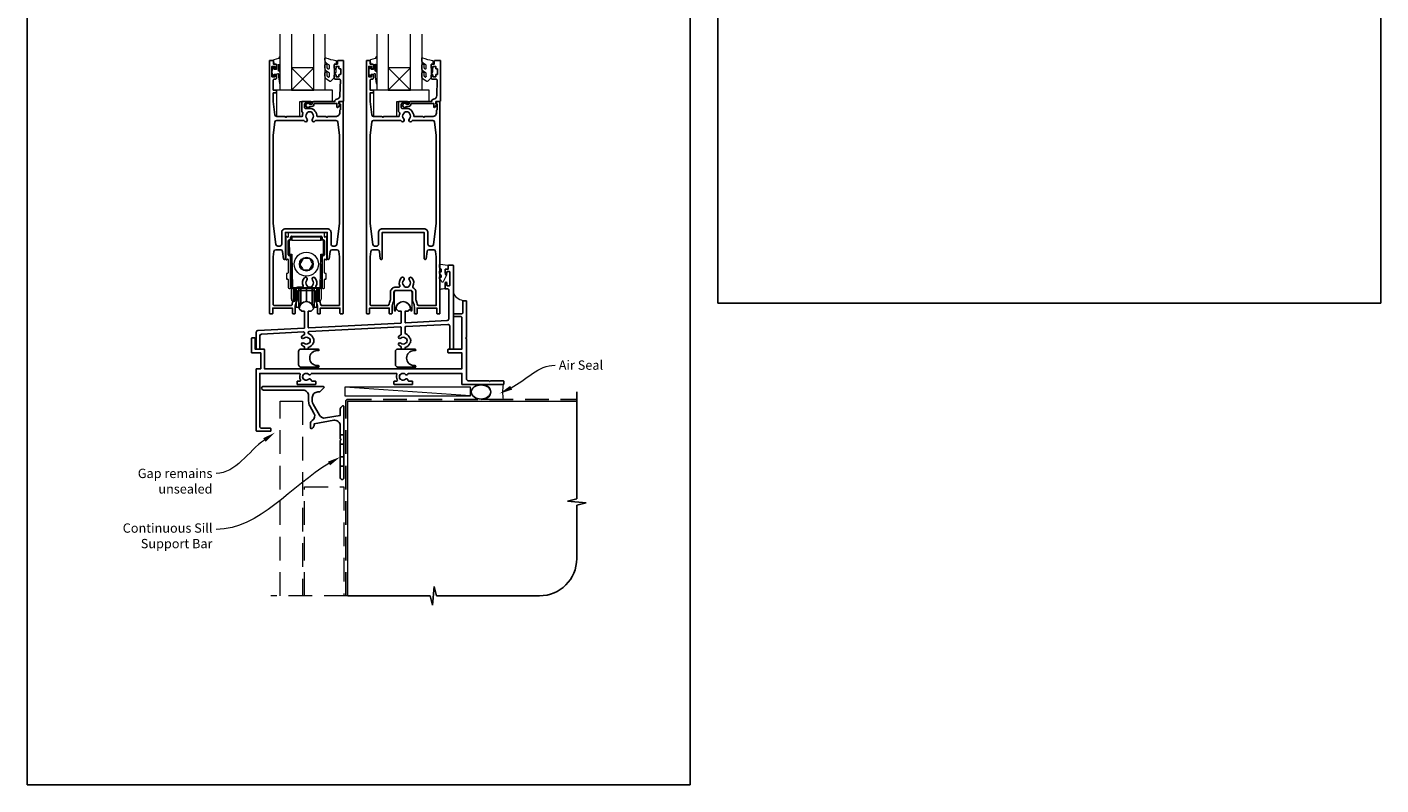
# Model space of a CAD drawing. Units: millimetres. Extents: x 23 to 1863, y -511 to 568.
# Drawn here: x 23 to 750, y -511 to -105 of the extents above; entities that cross this region are included whole.
import ezdxf

# ---------------------------------------------------------------- set-up
doc = ezdxf.new("R2010")
doc.units = ezdxf.units.MM
doc.header["$MEASUREMENT"] = 0
doc.linetypes.add('DASHED', pattern=[19.05, 12.7, -6.35])
doc.layers.get('Defpoints').update_dxf_attribs({"color": 1})
doc.layers.add('APL Joinery', color=2, linetype='Continuous')
doc.styles.add('General notes', font='arial.ttf', dxfattribs={"height": 3.5})

# ---------------------------------------------------------------- blocks, each defined once
blk = doc.blocks.new('*U40')
at = {"layer": 'APL Joinery', "color": 250, "lineweight": 5}
blk.add_line((66.96, 2), (-0.51, 6.6), dxfattribs=at)
at = {"layer": 'APL Joinery', "color": 2, "lineweight": 25, "flags": 128}
blk.add_lwpolyline([(-19.33, -3.47), (-17.1, -7.34, -0.400906), (-18.08, -11.37, 0.255755), (-19, -13.05), (-19, -15.2, 0.668179), (-18.15, -15.55), (-17.59, -14.99, 0.198912), (-17, -13.58), (-17, -13.05), (-6.52, -11.21, -0.466308), (-3, -14.16), (-3, -21.08, 0.198912), (-2.94, -21.22), (-2.6, -21.56), (-2.94, -21.9, 0.198912), (-3, -22.04), (-3, -42, 1), (-1, -42), (-1, -3.86, 0.668179), (-1.85, -3.5), (-2.41, -4.06, 0.198912), (-3, -5.48), (-3, -8.55), (-10.99, -9.96, -0.315299), (-14.11, -8.51), (-17.6, -2.47, -0.131652), (-18, -0.97), (-18, 1, -0.414214), (-15, 4), (-14.1, 4, 0.198912), (-13.93, 4.07), (-11.85, 6.15, 0.668179), (-12.21, 7), (-44.2, 7, 1), (-44.2, 5), (-23, 5, -0.414214), (-20, 2), (-20, -0.97, 0.131652)], format="xyb", close=True, dxfattribs=at)
at = {"layer": 'APL Joinery', "color": 7, "lineweight": 15}
blk.add_lwpolyline([(66.96, 6.6), (-0.51, 6.6), (-0.51, 2), (66.96, 2)], close=True, dxfattribs=at)
at = {"layer": 'APL Joinery', "color": 2, "lineweight": 25, "ltscale": 10}
for points in [[(-3, -19.06), (-1, -19.06)], [(-3, -24.06), (-1, -24.06)], [(-3, -30.86), (-1, -30.86)], [(-3, -35.86), (-1, -35.86)]]:
    blk.add_lwpolyline(points, dxfattribs=at)
blk = doc.blocks.new('sealant')
at = {"layer": 'APL Joinery', "color": 9, "lineweight": 20}
blk.add_lwpolyline([(-10.46, -7), (0, -7, -0.106806), (0, 0), (-10.46, 0)], format="xyb", dxfattribs=at)
at = {"layer": 'APL Joinery', "color": 9, "lineweight": 20, "extrusion": (0, 0, -1)}
blk.add_ellipse((-10.46, -3.5), major_axis=(4.77, 0), ratio=0.733157, start_param=-1.570796, end_param=1.570796, dxfattribs=at)
at = {"layer": 'APL Joinery', "color": 7, "lineweight": 25}
blk.add_ellipse((-10.46, -3.5), major_axis=(-4.56, 0), ratio=0.728665, dxfattribs=at)

msp = doc.modelspace()

# ---------------------------------------------------------------- linework, layer by layer
at = {"layer": 'APL Joinery', "color": 7, "lineweight": 20}
for p, q in [((159.16, -138.43), (159.16, -108.43)), ((165.16, -108.43), (165.16, -138.43)), ((177.16, -138.43), (177.16, -108.43)), ((183.16, -108.43), (183.16, -138.43)), ((211.16, -138.43), (211.16, -108.43)), ((217.16, -108.43), (217.16, -138.43)), ((229.16, -138.43), (229.16, -108.43)), ((235.16, -108.43), (235.16, -138.43)), ((165.16, -138.43), (159.16, -138.43)), ((183.16, -138.43), (177.16, -138.43)), ((217.16, -138.43), (211.16, -138.43)), ((235.16, -138.43), (229.16, -138.43))]:
    msp.add_line(p, q, dxfattribs=at)
at = {"layer": 'APL Joinery', "color": 8, "lineweight": 5}
for p, q in [((177.16, -126.43), (165.16, -138.43)), ((165.16, -126.43), (177.16, -138.43)), ((229.16, -126.43), (217.16, -138.43)), ((217.16, -126.43), (229.16, -138.43))]:
    msp.add_line(p, q, dxfattribs=at)
at = {"layer": 'APL Joinery', "color": 252, "lineweight": 15}
for p, q in [((162.16, -217.18), (162.16, -229.29)), ((163.06, -217.35), (162.46, -217.01)), ((163.36, -215.33), (163.36, -217.18)), ((182.46, -214.83), (163.86, -214.83)), ((164.66, -218.33), (164.66, -217.33)), ((164.91, -219.03), (164.94, -217.32)), ((164.91, -218.74), (164.91, -217.47)), ((164.94, -217.47), (164.91, -217.47)), ((165.16, -216.83), (181.16, -216.83)), ((165.44, -217.32), (165.41, -219.03)), ((165.44, -217.32), (165.44, -216.83)), ((180.88, -217.32), (165.44, -217.32)), ((180.88, -216.83), (180.88, -217.32)), ((180.91, -219.03), (180.88, -217.32)), ((181.38, -217.32), (181.41, -219.03)), ((181.41, -217.47), (181.38, -217.47)), ((181.41, -217.47), (181.41, -218.74)), ((181.66, -217.33), (181.66, -218.33)), ((182.96, -217.18), (182.96, -215.33)), ((183.86, -217.01), (183.26, -217.35)), ((184.16, -229.29), (184.16, -217.18)), ((163.46, -226.83), (163.46, -219.33)), ((163.85, -218.85), (163.66, -219.03)), ((163.66, -222.83), (163.66, -219.03)), ((163.73, -226.54), (163.66, -219.03)), ((163.66, -219.03), (163.96, -219.03)), ((163.66, -226.63), (163.66, -222.83)), ((163.71, -226.72), (163.71, -224.76)), ((163.86, -218.84), (163.86, -219.03)), ((163.96, -218.83), (164.16, -218.83)), ((163.96, -219.03), (164.03, -226.54)), ((165.41, -219.03), (163.96, -219.03)), ((164.89, -218.83), (164.16, -218.83)), ((164.92, -218.74), (164.91, -218.74)), ((165.41, -219.03), (180.91, -219.03)), ((182.36, -219.03), (180.91, -219.03)), ((181.41, -218.74), (181.4, -218.74)), ((182.16, -218.83), (181.43, -218.83)), ((182.16, -218.83), (182.36, -218.83)), ((182.29, -226.54), (182.36, -219.03)), ((182.36, -219.03), (182.66, -219.03)), ((182.46, -219.03), (182.46, -218.84)), ((182.66, -219.03), (182.47, -218.85)), ((182.66, -219.03), (182.59, -226.54)), ((182.61, -224.76), (182.61, -227.01)), ((182.66, -219.03), (182.66, -222.83)), ((182.66, -222.83), (182.66, -226.63)), ((182.86, -219.33), (182.86, -226.83)), ((162.46, -229.46), (163.06, -229.11)), ((163.36, -229.29), (163.36, -236.53)), ((163.66, -226.63), (163.71, -226.68)), ((164.16, -227.33), (163.96, -227.33)), ((164.03, -226.54), (165.4, -226.54)), ((164.62, -227.03), (164.03, -227.03)), ((164.66, -244.53), (164.66, -227.83)), ((164.76, -229.83), (164.76, -227.07)), ((164.76, -229.83), (164.76, -229.86)), ((164.76, -229.83), (164.96, -229.83)), ((164.76, -229.86), (164.76, -229.94)), ((164.76, -229.86), (164.91, -229.86)), ((164.76, -229.94), (164.91, -229.94)), ((164.76, -230.04), (164.76, -229.94)), ((164.76, -230.04), (164.76, -230.14)), ((164.76, -230.04), (164.91, -230.04)), ((164.76, -230.14), (164.91, -230.14)), ((164.91, -234.41), (164.91, -229.83)), ((165.21, -244.34), (164.92, -227.33)), ((165.4, -226.54), (165.71, -244.34)), ((171.43, -228.8), (169.67, -231.82)), ((174.92, -228.82), (171.43, -228.8)), ((174.89, -234.87), (176.65, -231.85)), ((180.61, -244.34), (180.92, -226.54)), ((180.92, -226.54), (182.29, -226.54)), ((181.4, -227.33), (181.11, -244.34)), ((181.56, -229.83), (181.36, -229.83)), ((181.41, -229.83), (181.41, -244.2)), ((181.56, -229.86), (181.41, -229.86)), ((181.56, -229.94), (181.41, -229.94)), ((181.56, -230.04), (181.41, -230.04)), ((181.56, -230.14), (181.41, -230.14)), ((181.56, -229.83), (181.56, -227.07)), ((181.56, -229.83), (181.56, -229.86)), ((181.56, -229.86), (181.56, -229.94)), ((181.56, -230.04), (181.56, -229.94)), ((181.56, -230.04), (181.56, -230.14)), ((181.66, -227.83), (181.66, -244.53)), ((182.29, -227.03), (181.7, -227.03)), ((182.36, -227.33), (182.16, -227.33)), ((182.61, -227.01), (182.39, -227.02)), ((182.61, -226.68), (182.66, -226.63)), ((182.61, -227.01), (182.61, -227.01)), ((182.96, -236.53), (182.96, -229.29)), ((183.26, -229.11), (183.86, -229.46)), ((162.46, -237.13), (162.46, -239.53)), ((163.06, -236.83), (162.76, -236.83)), ((162.76, -239.83), (163.06, -239.83)), ((165.04, -234.41), (164.76, -234.41)), ((164.76, -235.13), (164.76, -234.41)), ((164.76, -242.39), (164.76, -235.13)), ((171.4, -234.85), (174.89, -234.87)), ((181.56, -234.48), (181.41, -234.48)), ((181.56, -234.48), (181.56, -242.46)), ((183.56, -236.83), (183.26, -236.83)), ((183.26, -239.83), (183.56, -239.83)), ((183.86, -239.53), (183.86, -237.13)), ((163.36, -240.13), (163.36, -244.33)), ((163.86, -244.83), (164.36, -244.83)), ((164.76, -242.39), (165.16, -242.39)), ((164.76, -242.52), (164.76, -242.39)), ((164.76, -242.52), (164.91, -242.52)), ((164.76, -242.64), (164.76, -242.52)), ((164.76, -242.64), (164.91, -242.64)), ((164.91, -244.2), (164.91, -242.39)), ((165.16, -244.2), (164.91, -244.2)), ((165.16, -241.51), (165.16, -241.44)), ((165.16, -250.37), (165.16, -241.88)), ((165.71, -244.34), (180.61, -244.34)), ((165.71, -244.34), (165.71, -244.83)), ((180.61, -244.83), (165.71, -244.83)), ((166.14, -244.83), (166.14, -251.3)), ((167.16, -251.32), (167.16, -244.83)), ((167.66, -244.83), (167.66, -254.58)), ((168.95, -244.83), (168.95, -254.58)), ((169.87, -244.83), (169.87, -252.62)), ((170.19, -244.83), (170.19, -252.35)), ((173.03, -244.83), (173.03, -251.59)), ((173.29, -244.83), (173.29, -251.59)), ((176.13, -244.83), (176.13, -252.35)), ((176.45, -244.83), (176.45, -252.62)), ((177.36, -244.83), (177.36, -254.58)), ((178.66, -244.83), (178.66, -254.58)), ((179.16, -244.83), (179.16, -251.32)), ((180.18, -251.3), (180.18, -244.83)), ((180.61, -244.83), (180.61, -244.34)), ((181.16, -241.44), (181.16, -241.51)), ((181.16, -241.88), (181.16, -250.37)), ((181.41, -244.2), (181.16, -244.2)), ((181.41, -242.46), (181.56, -242.46)), ((181.41, -242.58), (181.56, -242.58)), ((181.56, -242.46), (181.56, -242.58)), ((181.96, -244.83), (182.46, -244.83)), ((182.96, -244.33), (182.96, -240.13)), ((165.16, -250.37), (165.16, -250.42)), ((165.16, -250.51), (165.16, -250.56)), ((165.18, -250.67), (165.16, -250.51)), ((166.14, -251.68), (167.16, -251.7)), ((167.16, -247.58), (167.66, -247.58)), ((167.16, -247.65), (167.66, -247.65)), ((167.16, -247.71), (167.66, -247.71)), ((167.16, -247.77), (167.66, -247.77)), ((167.16, -247.83), (167.66, -247.83)), ((167.16, -251.32), (167.16, -251.45)), ((167.16, -251.47), (167.16, -251.52)), ((167.16, -251.47), (167.16, -251.59)), ((167.16, -251.59), (167.16, -251.66)), ((167.16, -251.66), (167.16, -251.7)), ((168.95, -254.83), (169.87, -252.87)), ((169.87, -252.68), (169.87, -252.62)), ((169.87, -252.68), (169.87, -252.75)), ((169.87, -252.81), (169.87, -252.75)), ((169.87, -252.81), (169.87, -252.87)), ((170.19, -252.6), (173.03, -251.84)), ((170.19, -252.41), (170.19, -252.35)), ((170.19, -252.41), (170.19, -252.47)), ((170.19, -252.54), (170.19, -252.47)), ((170.19, -252.54), (170.19, -252.6)), ((173.03, -251.65), (173.03, -251.59)), ((173.03, -251.65), (173.03, -251.71)), ((173.03, -251.78), (173.03, -251.71)), ((173.03, -251.78), (173.03, -251.84)), ((173.29, -251.65), (173.29, -251.59)), ((173.29, -251.65), (173.29, -251.71)), ((173.29, -251.78), (173.29, -251.71)), ((173.29, -251.78), (173.29, -251.84)), ((173.29, -251.84), (176.13, -252.6)), ((176.13, -252.41), (176.13, -252.35)), ((176.13, -252.41), (176.13, -252.47)), ((176.13, -252.54), (176.13, -252.47)), ((176.13, -252.54), (176.13, -252.6)), ((176.45, -252.68), (176.45, -252.62)), ((176.45, -252.68), (176.45, -252.75)), ((176.45, -252.81), (176.45, -252.75)), ((176.45, -252.81), (176.45, -252.87)), ((176.45, -252.87), (177.36, -254.83)), ((178.66, -247.58), (179.16, -247.58)), ((178.66, -247.65), (179.16, -247.65)), ((178.66, -247.71), (179.16, -247.71)), ((178.66, -247.77), (179.16, -247.77)), ((178.66, -247.83), (179.16, -247.83)), ((179.16, -251.45), (179.16, -251.32)), ((179.16, -251.52), (179.16, -251.47)), ((179.16, -251.59), (179.16, -251.47)), ((179.16, -251.66), (179.16, -251.59)), ((179.16, -251.7), (179.16, -251.66)), ((179.16, -251.7), (180.18, -251.68)), ((181.16, -250.51), (181.14, -250.67)), ((181.16, -250.37), (181.16, -250.42)), ((167.66, -254.65), (167.66, -254.58)), ((167.66, -254.65), (167.66, -254.71)), ((167.66, -254.77), (167.66, -254.71)), ((167.66, -254.77), (167.66, -254.83)), ((167.66, -254.83), (168.95, -254.83)), ((168.95, -254.65), (168.95, -254.58)), ((168.95, -254.65), (168.95, -254.71)), ((168.95, -254.77), (168.95, -254.71)), ((168.95, -254.77), (168.95, -254.83)), ((177.36, -254.65), (177.36, -254.58)), ((177.36, -254.65), (177.36, -254.71)), ((177.36, -254.77), (177.36, -254.71)), ((177.36, -254.77), (177.36, -254.83)), ((177.36, -254.83), (178.66, -254.83)), ((178.66, -254.65), (178.66, -254.58)), ((178.66, -254.65), (178.66, -254.71)), ((178.66, -254.77), (178.66, -254.71)), ((178.66, -254.77), (178.66, -254.83))]:
    msp.add_line(p, q, dxfattribs=at)
at = {"layer": 'APL Joinery', "color": 9, "ltscale": 0.7}
for p, q in [((318.36, -357.72), (318.36, -300.43)), ((313.36, -358.97), (318.36, -357.72)), ((323.36, -359.97), (313.36, -358.97)), ((318.36, -361.22), (323.36, -359.97)), ((318.36, -389.86), (318.36, -361.22)), ((240.86, -414.86), (241.86, -404.86)), ((241.86, -404.86), (243.11, -409.86)), ((195.36, -409.86), (239.61, -409.86)), ((239.61, -409.86), (240.86, -414.86)), ((243.11, -409.86), (298.36, -409.86))]:
    msp.add_line(p, q, dxfattribs=at)
at = {"layer": 'APL Joinery', "color": 2, "lineweight": 25}
for points in [[(178.16, -251.06, 0.127017), (178.41, -252.03, -0.127017), (179.16, -254.93), (179.16, -258.18, 0.414214), (179.41, -258.43), (180.41, -258.43, 0.414214), (180.66, -258.18), (180.66, -255.43), (191.21, -255.43), (191.21, -258.18, 0.414214), (191.46, -258.43), (192.66, -258.43, 0.414214), (192.91, -258.18), (192.91, -144.68, 0.414214), (192.66, -144.43), (192.13, -144.43, 0.356394), (190.66, -145.63, 0.474498), (190.91, -145.93), (191.41, -145.93), (191.41, -148.93), (191.36, -148.93, 0.414214), (191.11, -149.18), (191.11, -150.38, -0.414214), (188.86, -152.63), (184.56, -152.63), (184.16, -153.03), (183.76, -152.63), (179.11, -152.63, -0.414214), (178.86, -152.38, 0.195377), (177.75, -149.66, -0.175915), (177.5, -149.1, 0.166366), (174.96, -148.23), (172.66, -148.23, -0.414214), (172.16, -147.73), (172.16, -145.93, -0.414214), (172.66, -145.43), (175.16, -145.43, 1), (175.16, -144.43), (171.16, -144.43, 0.414214), (170.66, -144.93), (170.66, -149.8, 0.330352), (171.01, -150.28, -0.438708), (171.33, -150.94, 0.080319), (171.07, -152.16, -0.397659), (170.57, -152.63), (162.56, -152.63), (162.16, -153.03), (161.76, -152.63), (157.3, -152.63, -0.379101), (156.3, -151.75), (155.41, -144.43), (155.41, -139.93), (156.91, -139.93, 0.414214), (157.16, -139.68), (157.16, -138.68, 0.414214), (156.91, -138.43), (155.41, -138.43), (155.41, -133.03, -0.414214), (155.91, -132.53), (156.66, -132.53, 0.414214), (157.16, -132.03), (157.16, -130.48, 1), (156.16, -130.48), (156.16, -131.23), (154.66, -131.23), (154.66, -125.73), (156.16, -125.73), (156.16, -126.48, 1), (157.16, -126.48), (157.16, -124.93, 0.414214), (156.66, -124.43), (155.46, -124.43), (155.46, -122.63, 0.414214), (155.26, -122.43), (153.66, -122.43, 0.414214), (153.41, -122.68), (153.41, -258.18, 0.414214), (153.66, -258.43), (154.86, -258.43, 0.414214), (155.11, -258.18), (155.11, -255.43), (165.66, -255.43), (165.66, -258.18, 0.414214), (165.91, -258.43), (166.91, -258.43, 0.414214), (167.16, -258.18), (167.16, -254.93, -0.127017), (167.91, -252.03, 0.127017), (168.16, -251.06), (168.16, -246.93, -0.414214), (169.16, -245.93), (177.16, -245.93, -0.414214), (178.16, -246.93), (178.16, -251.06)], [(230.16, -251.06, 0.127017), (230.41, -252.03, -0.127017), (231.16, -254.93), (231.16, -258.18, 0.414214), (231.41, -258.43), (232.41, -258.43, 0.414214), (232.66, -258.18), (232.66, -255.43), (243.21, -255.43), (243.21, -258.18, 0.414214), (243.46, -258.43), (244.66, -258.43, 0.414214), (244.91, -258.18), (244.91, -144.68, 0.414214), (244.66, -144.43), (244.13, -144.43, 0.356394), (242.66, -145.63, 0.474498), (242.91, -145.93), (243.41, -145.93), (243.41, -148.93), (243.36, -148.93, 0.414214), (243.11, -149.18), (243.11, -150.38, -0.414214), (240.86, -152.63), (236.56, -152.63), (236.16, -153.03), (235.76, -152.63), (231.11, -152.63, -0.414214), (230.86, -152.38, 0.195377), (229.75, -149.66, -0.175915), (229.5, -149.1, 0.166366), (226.96, -148.23), (224.66, -148.23, -0.414214), (224.16, -147.73), (224.16, -145.93, -0.414214), (224.66, -145.43), (227.16, -145.43, 1), (227.16, -144.43), (223.16, -144.43, 0.414214), (222.66, -144.93), (222.66, -149.8, 0.330352), (223.01, -150.28, -0.438708), (223.33, -150.94, 0.080319), (223.07, -152.16, -0.397659), (222.57, -152.63), (214.56, -152.63), (214.16, -153.03), (213.76, -152.63), (209.3, -152.63, -0.379101), (208.3, -151.75), (207.41, -144.43), (207.41, -139.93), (208.91, -139.93, 0.414214), (209.16, -139.68), (209.16, -138.68, 0.414214), (208.91, -138.43), (207.41, -138.43), (207.41, -133.03, -0.414214), (207.91, -132.53), (208.66, -132.53, 0.414214), (209.16, -132.03), (209.16, -130.48, 1), (208.16, -130.48), (208.16, -131.23), (206.66, -131.23), (206.66, -125.73), (208.16, -125.73), (208.16, -126.48, 1), (209.16, -126.48), (209.16, -124.93, 0.414214), (208.66, -124.43), (207.46, -124.43), (207.46, -122.63, 0.414214), (207.26, -122.43), (205.66, -122.43, 0.414214), (205.41, -122.68), (205.41, -258.18, 0.414214), (205.66, -258.43), (206.86, -258.43, 0.414214), (207.11, -258.18), (207.11, -255.43), (217.66, -255.43), (217.66, -258.18, 0.414214), (217.91, -258.43), (218.91, -258.43, 0.414214), (219.16, -258.18), (219.16, -254.93, -0.127017), (219.91, -252.03, 0.127017), (220.16, -251.06), (220.16, -246.93, -0.414214), (221.16, -245.93), (229.16, -245.93, -0.414214), (230.16, -246.93), (230.16, -251.06)], [(155.41, -209.96), (156.82, -221.25, 0.378242), (157.81, -222.13), (158.91, -222.13, 0.414214), (159.91, -221.13), (159.91, -214.83, -0.414214), (161.91, -212.83), (184.41, -212.83, -0.414214), (186.41, -214.83), (186.41, -221.13, 0.414214), (187.41, -222.13), (188.51, -222.13, 0.378242), (189.5, -221.25), (190.91, -209.96), (190.91, -162.83), (190.02, -155.51, 0.379101), (189.02, -154.63), (178.35, -154.63, 0.277217), (177.9, -154.9, -1.15237), (176.46, -153.85, 0.406262), (176.46, -150.92, -0.164836), (176.22, -150.4, 0.289735), (173.7, -150.4, -0.164836), (173.45, -150.92, 0.406262), (173.45, -153.85, -1.15237), (172.02, -154.9, 0.277217), (171.57, -154.63), (157.3, -154.63, 0.379101), (156.3, -155.51), (155.41, -162.83), (155.41, -209.96)], [(207.41, -209.96), (208.82, -221.25, 0.378242), (209.81, -222.13), (210.91, -222.13, 0.414214), (211.91, -221.13), (211.91, -214.83, -0.414214), (213.91, -212.83), (236.41, -212.83, -0.414214), (238.41, -214.83), (238.41, -221.13, 0.414214), (239.41, -222.13), (240.51, -222.13, 0.378242), (241.5, -221.25), (242.91, -209.96), (242.91, -162.83), (242.02, -155.51, 0.379101), (241.02, -154.63), (230.35, -154.63, 0.277217), (229.9, -154.9, -1.15237), (228.46, -153.85, 0.406262), (228.46, -150.92, -0.164836), (228.22, -150.4, 0.289735), (225.7, -150.4, -0.164836), (225.45, -150.92, 0.406262), (225.45, -153.85, -1.15237), (224.02, -154.9, 0.277217), (223.57, -154.63), (209.3, -154.63, 0.379101), (208.3, -155.51), (207.41, -162.83), (207.41, -209.96)], [(155.41, -227.96), (155.78, -225.01, -0.378242), (156.77, -224.13), (159.37, -224.13, -0.376401), (160.36, -225), (160.87, -228.88, 0.388879), (161.37, -229.33), (161.41, -229.33, 0.414214), (161.91, -228.83), (161.91, -214.83), (184.41, -214.83), (184.41, -228.83, 0.414214), (184.91, -229.33), (184.95, -229.33, 0.388879), (185.45, -228.88), (185.96, -225, -0.376401), (186.95, -224.13), (189.55, -224.13, -0.378242), (190.54, -225.01), (190.91, -227.96), (190.91, -253.93), (181.15, -253.93, -0.367751), (180.86, -253.68, 0.080214), (180.07, -251.32, -0.120926), (179.96, -250.86), (179.96, -246.93, 0.272444), (178.52, -244.48, -0.420279), (178.33, -243.8, 0.336751), (177.75, -239.11, 1), (176.46, -240.37, -0.406262), (176.46, -243.3, 0.164836), (176.22, -243.82, -0.289735), (173.7, -243.82, 0.164836), (173.45, -243.3, -0.406262), (173.45, -240.37, 1), (172.16, -239.11, 0.307486), (171.4, -243.43, -0.543791), (170.94, -244.13), (169.16, -244.13, 0.414214), (166.36, -246.93), (166.36, -250.86, -0.120926), (166.25, -251.32, 0.080214), (165.46, -253.68, -0.367751), (165.16, -253.93), (155.71, -253.93, -0.414214), (155.41, -253.63), (155.41, -227.96)], [(207.41, -227.96), (207.78, -225.01, -0.378242), (208.77, -224.13), (211.37, -224.13, -0.376401), (212.36, -225), (212.87, -228.88, 0.388879), (213.37, -229.33), (213.41, -229.33, 0.414214), (213.91, -228.83), (213.91, -214.83), (236.41, -214.83), (236.41, -228.83, 0.414214), (236.91, -229.33), (236.95, -229.33, 0.388879), (237.45, -228.88), (237.96, -225, -0.376401), (238.95, -224.13), (241.55, -224.13, -0.378242), (242.54, -225.01), (242.91, -227.96), (242.91, -253.93), (233.15, -253.93, -0.367751), (232.86, -253.68, 0.080214), (232.07, -251.32, -0.120926), (231.96, -250.86), (231.96, -246.93, 0.272444), (230.52, -244.48, -0.420279), (230.33, -243.8, 0.336751), (229.75, -239.11, 1), (228.46, -240.37, -0.406262), (228.46, -243.3, 0.164836), (228.22, -243.82, -0.289735), (225.7, -243.82, 0.164836), (225.45, -243.3, -0.406262), (225.45, -240.37, 1), (224.16, -239.11, 0.307486), (223.4, -243.43, -0.543791), (222.94, -244.13), (221.16, -244.13, 0.414214), (218.36, -246.93), (218.36, -250.86, -0.120926), (218.25, -251.32, 0.080214), (217.46, -253.68, -0.367751), (217.16, -253.93), (207.71, -253.93, -0.414214), (207.41, -253.63), (207.41, -227.96)]]:
    msp.add_lwpolyline(points, format="xyb", dxfattribs=at)
at = {"layer": 'APL Joinery', "color": 252, "lineweight": 15}
for points in [[(159.16, -127.54), (159.16, -120.68, 0.767327), (158.69, -120.56), (158.14, -121.52), (155.63, -122.19, 0.362696), (155.45, -122.45), (155.61, -124.43), (157.16, -124.43), (157.16, -127.33), (155.91, -127.33), (155.65, -126.51, 0.664018), (155.19, -126.46, 0.25), (155.19, -130.7, 0.664018), (155.65, -130.66), (155.91, -129.83), (157.46, -129.83), (157.73, -129.56, -0.668179), (158.16, -129.74), (158.16, -131.36), (158.66, -134.77, 0.929472), (159.16, -134.74), (159.16, -129.27, 0.356394), (158.36, -128.29, -0.356394), (158.16, -128.04), (158.16, -124.46, -1), (158.21, -124.46), (158.21, -127.54, 1), (159.16, -127.54)], [(185.53, -130.88, -0.493145), (184.91, -131.37, 0.493145), (185.53, -130.88), (185.53, -129.29), (184.46, -128.67, -0.267949), (183.16, -126.42), (183.16, -124.9, -1), (184.16, -124.9), (184.16, -126.1, 0.339454), (184.9, -127.06), (184.91, -127.06, 0.493145), (185.53, -126.58), (185.53, -124.99), (184.41, -124.34, -0.267949), (183.16, -122.18), (183.16, -121.23, -0.536175), (183.51, -121, 0.070331), (188.94, -122.43, -0.380342), (189.16, -122.68), (189.16, -123.93, -0.414214), (188.66, -124.43), (188.16, -124.43), (188.16, -127.23), (188.91, -127.23), (188.91, -128.73), (188.16, -130.03), (188.16, -131.89), (186.39, -133.66, -0.339454), (185.79, -133.74), (184.46, -132.97, -0.267949), (183.16, -130.72), (183.16, -129.2, -1), (184.16, -129.2), (184.16, -130.4, 0.339454), (184.9, -131.36), (184.91, -131.37)], [(211.16, -127.54), (211.16, -120.68, 0.767327), (210.69, -120.56), (210.14, -121.52), (207.63, -122.19, 0.362696), (207.45, -122.45), (207.61, -124.43), (209.16, -124.43), (209.16, -127.33), (207.91, -127.33), (207.65, -126.51, 0.664018), (207.19, -126.46, 0.25), (207.19, -130.7, 0.664018), (207.65, -130.66), (207.91, -129.83), (209.46, -129.83), (209.73, -129.56, -0.668179), (210.16, -129.74), (210.16, -131.36), (210.66, -134.77, 0.929472), (211.16, -134.74), (211.16, -129.27, 0.356394), (210.36, -128.29, -0.356394), (210.16, -128.04), (210.16, -124.46, -1), (210.21, -124.46), (210.21, -127.54, 1), (211.16, -127.54)], [(237.53, -130.88, -0.493145), (236.91, -131.37, 0.493145), (237.53, -130.88), (237.53, -129.29), (236.46, -128.67, -0.267949), (235.16, -126.42), (235.16, -124.9, -1), (236.16, -124.9), (236.16, -126.1, 0.339454), (236.9, -127.06), (236.91, -127.06, 0.493145), (237.53, -126.58), (237.53, -124.99), (236.41, -124.34, -0.267949), (235.16, -122.18), (235.16, -121.23, -0.536175), (235.51, -121, 0.070331), (240.94, -122.43, -0.380342), (241.16, -122.68), (241.16, -123.93, -0.414214), (240.66, -124.43), (240.16, -124.43), (240.16, -127.23), (240.91, -127.23), (240.91, -128.73), (240.16, -130.03), (240.16, -131.89), (238.39, -133.66, -0.339454), (237.79, -133.74), (236.46, -132.97, -0.267949), (235.16, -130.72), (235.16, -129.2, -1), (236.16, -129.2), (236.16, -130.4, 0.339454), (236.9, -131.36), (236.91, -131.37)], [(245.66, -234.7, 0.209102), (245.58, -234.52), (244.82, -233.82, -0.209102), (244.66, -233.45), (244.66, -232.03, -0.460762), (244.95, -231.78), (249.15, -232.44, -0.394143), (249.36, -232.7), (249.21, -234.43), (247.66, -234.43), (247.66, -237.33), (248.16, -237.33, -0.548683), (248.39, -237.69), (246.69, -241.32, -0.620757), (245.9, -241.34), (245.52, -240.62, -0.076756), (244.71, -239.47, -0.115673), (244.66, -239.25), (244.66, -238.69, -0.700996), (245.01, -238.56, 0.090479), (245.36, -238.85, 0.574104), (245.66, -238.68), (245.66, -238.08, 0.197721), (245.52, -237.73, -0.081084), (244.71, -236.6, -0.114797), (244.66, -236.38), (244.66, -235.76, -0.723229), (245.02, -235.64, 0.088694), (245.35, -235.96, 0.596286), (245.66, -235.79), (245.66, -234.7)]]:
    msp.add_lwpolyline(points, format="xyb", dxfattribs=at)
at = {"layer": 'APL Joinery', "color": 2, "lineweight": 25}
for points in [[(176.16, -147.13, 0.414214), (177.26, -146.03, -0.414214), (177.76, -145.53), (189.56, -145.53), (189.56, -147.49, 0.668179), (189.99, -147.67), (191.09, -146.57, 0.414214), (191.09, -146.21), (190.66, -145.79), (190.66, -144.68, -0.414214), (190.91, -144.43), (192.87, -144.43, 0.414214), (193.16, -144.14), (193.16, -122.68, 0.414214), (192.91, -122.43), (190.36, -122.43, 0.414214), (189.86, -122.93), (189.86, -124.43), (188.66, -124.43, 0.414214), (188.16, -124.93), (188.16, -126.48, 1), (189.16, -126.48), (189.16, -125.73), (190.66, -125.73), (190.66, -126.73, 0.414214), (190.91, -126.98), (191.41, -126.98, -0.414214), (191.66, -127.23), (191.66, -129.73, -0.414214), (191.41, -129.98), (190.91, -129.98, 0.414214), (190.66, -130.23), (190.66, -131.23), (189.16, -131.23), (189.16, -130.48, 1), (188.16, -130.48), (188.16, -132.03, 0.414214), (188.66, -132.53), (190.92, -132.53, -0.421628), (191.42, -133.04), (191.21, -141.38, -0.374224), (189.44, -143.32, 0.381437), (188.46, -144.41), (188.46, -144.43), (177.76, -144.43, 0.414214), (176.16, -146.03), (175.02, -146.03, 3.927183), (175.02, -147.13)], [(228.16, -147.13, 0.414214), (229.26, -146.03, -0.414214), (229.76, -145.53), (241.56, -145.53), (241.56, -147.49, 0.668179), (241.99, -147.67), (243.09, -146.57, 0.414214), (243.09, -146.21), (242.66, -145.79), (242.66, -144.68, -0.414214), (242.91, -144.43), (244.87, -144.43, 0.414214), (245.16, -144.14), (245.16, -122.68, 0.414214), (244.91, -122.43), (242.36, -122.43, 0.414214), (241.86, -122.93), (241.86, -124.43), (240.66, -124.43, 0.414214), (240.16, -124.93), (240.16, -126.48, 1), (241.16, -126.48), (241.16, -125.73), (242.66, -125.73), (242.66, -126.73, 0.414214), (242.91, -126.98), (243.41, -126.98, -0.414214), (243.66, -127.23), (243.66, -129.73, -0.414214), (243.41, -129.98), (242.91, -129.98, 0.414214), (242.66, -130.23), (242.66, -131.23), (241.16, -131.23), (241.16, -130.48, 1), (240.16, -130.48), (240.16, -132.03, 0.414214), (240.66, -132.53), (242.92, -132.53, -0.421628), (243.42, -133.04), (243.21, -141.38, -0.374224), (241.44, -143.32, 0.381437), (240.46, -144.41), (240.46, -144.43), (229.76, -144.43, 0.414214), (228.16, -146.03), (227.02, -146.03, 3.927183), (227.02, -147.13)], [(223.86, -274.2, 1), (222.81, -275.27, 0.09501), (223.86, -275.97, -0.301298), (224.16, -276.43), (224.16, -277.18, 0.414214), (224.41, -277.43), (225.91, -277.43, 0.414214), (226.16, -277.18), (226.16, -276.6, 0.246954), (228.79, -274.17, -0.317902), (229.03, -274), (229.05, -274, 0.140466), (229.05, -271.77), (229.03, -271.77, -0.317902), (228.79, -271.6, 0.223393), (226.49, -269.27, -0.314477), (226.16, -268.8), (226.16, -265.8, -0.39896), (226.63, -265.31), (249.11, -264.13, -0.429634), (250.16, -265.13), (250.16, -277.18, 0.414214), (250.41, -277.43), (251.91, -277.43, 0.414214), (252.16, -277.18), (252.16, -232.68, 0.414214), (251.91, -232.43), (249.61, -232.43, 0.414214), (249.36, -232.68), (249.36, -234.43), (247.91, -234.43, 0.414214), (247.66, -234.68), (247.66, -236.48, 1), (248.66, -236.48), (248.66, -235.98, -0.414214), (248.91, -235.73), (249.91, -235.73, -0.414214), (250.16, -235.98), (250.16, -243.18, -0.414214), (249.91, -243.43), (248.91, -243.43, -0.414214), (248.66, -243.18), (248.66, -241.98, 1), (247.66, -241.98), (247.66, -244.88, 0.414214), (247.91, -245.13), (249.16, -245.13, -0.414214), (249.66, -245.63), (249.66, -261.15, -0.39896), (248.71, -262.15), (226.42, -263.31, -0.429634), (226.16, -263.06), (226.16, -257.13), (227.66, -257.13), (229.01, -255.78, 1), (221.31, -255.78), (222.66, -257.13), (224.16, -257.13), (224.16, -263.19, -0.39896), (223.92, -263.44), (174.42, -266.04, -0.429634), (174.16, -265.79), (174.16, -257.13), (175.66, -257.13), (177.01, -255.78, 1), (169.31, -255.78), (170.66, -257.13), (172.16, -257.13), (172.16, -265.92, -0.39896), (171.92, -266.17), (147.11, -267.47, 0.39896), (146.16, -268.47), (146.16, -277.18, 0.414214), (146.41, -277.43), (147.91, -277.43, 0.414214), (148.16, -277.18), (148.16, -270.37, -0.39896), (149.11, -269.37), (171.63, -268.19, -0.429634), (172.16, -268.69), (172.16, -269.34, -0.301298), (171.86, -269.8, 0.09501), (170.81, -270.5, 1), (171.86, -271.57, -0.403932), (174.43, -271.54, 0.143225), (174.88, -271.77, -0.295977), (174.88, -274, 0.143225), (174.43, -274.23, -0.403932), (171.86, -274.2, 1), (170.81, -275.27, 0.09501), (171.86, -275.97, -0.301298), (172.16, -276.43), (172.16, -277.18, 0.414214), (172.41, -277.43), (173.91, -277.43, 0.414214), (174.16, -277.18), (174.16, -276.6, 0.246954), (176.79, -274.17, -0.317902), (177.03, -274), (177.05, -274, 0.140466), (177.05, -271.77), (177.03, -271.77, -0.317902), (176.79, -271.6, 0.223393), (174.49, -269.27, -0.314477), (174.16, -268.8), (174.16, -268.53, -0.39896), (174.63, -268.03), (223.63, -265.46, -0.429634), (224.16, -265.96), (224.16, -269.34, -0.301298), (223.86, -269.8, 0.09501), (222.81, -270.5, 1), (223.86, -271.57, -0.403932), (226.43, -271.54, 0.143225), (226.88, -271.77, -0.295977), (226.88, -274, 0.143225), (226.43, -274.23, -0.403932)], [(257.16, -251.68, -0.414214), (257.41, -251.43), (258.91, -251.43, -0.414214), (259.16, -251.68), (259.16, -271.03), (258.76, -271.43), (259.16, -271.83), (259.16, -293.43, 0.414214), (260.16, -294.43), (271.26, -294.43), (271.66, -294.83), (272.06, -294.43), (278.91, -294.43, -0.414214), (279.16, -294.68), (279.16, -296.18, -0.414214), (278.91, -296.43), (256.91, -296.43, -0.414214), (256.66, -296.18), (256.66, -290.43), (228.13, -290.43, 0.298217), (227.67, -290.73, -0.526469), (226.46, -290.97, 0.403932), (223.89, -290.94, -0.143225), (223.44, -291.17, 0.295977), (223.44, -293.4, -0.143225), (223.89, -293.63, 0.403932), (226.46, -293.6, -0.665907), (227.74, -294.13, 0.414214), (228.24, -294.63), (229.91, -294.63, -0.414214), (230.16, -294.88), (230.16, -296.18, -0.414214), (229.91, -296.43), (220.41, -296.43, -0.414214), (220.16, -296.18), (220.16, -294.88, -0.414214), (220.41, -294.63), (221.56, -294.63, 0.56106), (222, -293.9, -0.206414), (221.81, -291.1, 0.517638), (221.34, -290.43), (176.13, -290.43, 0.298217), (175.67, -290.73, -0.526469), (174.46, -290.97, 0.403932), (171.89, -290.94, -0.143225), (171.44, -291.17, 0.295977), (171.44, -293.4, -0.143225), (171.89, -293.63, 0.403932), (174.46, -293.6, -0.665907), (175.74, -294.13, 0.414214), (176.24, -294.63), (177.91, -294.63, -0.414214), (178.16, -294.88), (178.16, -296.18, -0.414214), (177.91, -296.43), (168.41, -296.43, -0.414214), (168.16, -296.18), (168.16, -294.88, -0.414214), (168.41, -294.63), (169.56, -294.63, 0.56106), (170, -293.9, -0.206414), (169.81, -291.1, 0.517638), (169.34, -290.43), (148.16, -290.43), (148.16, -318.93, 0.414214), (149.16, -319.93), (153.91, -319.93, -0.414214), (154.16, -320.18), (154.16, -321.18, -0.414214), (153.91, -321.43), (146.41, -321.43, -0.414214), (146.16, -321.18), (146.16, -288.18, -0.414214), (146.41, -287.93), (148.66, -287.93), (148.66, -279.43), (143.91, -279.43, -0.414214), (143.66, -279.18), (143.66, -271.68, -0.414214), (143.91, -271.43), (145.41, -271.43, -0.414214), (145.66, -271.68), (145.66, -277.43), (150.41, -277.43, -0.414214), (150.66, -277.68), (150.66, -287.93), (256.66, -287.93), (256.66, -279.43), (249.41, -279.43, -0.414214), (249.16, -279.18), (249.16, -277.68, -0.414214), (249.41, -277.43), (256.66, -277.43), (256.66, -260.43, 0.414214), (256.16, -259.93), (252.41, -259.93, -0.414214), (252.16, -259.68), (252.16, -258.68, -0.414214), (252.41, -258.43), (256.66, -258.43, 0.414214), (257.16, -257.93)]]:
    msp.add_lwpolyline(points, format="xyb", close=True, dxfattribs=at)
at = {"layer": 'APL Joinery', "color": 7, "lineweight": 20}
for points in [[(177.16, -126.43), (165.16, -126.43), (165.16, -138.43), (177.16, -138.43)], [(229.16, -126.43), (217.16, -126.43), (217.16, -138.43), (229.16, -138.43)]]:
    msp.add_lwpolyline(points, close=True, dxfattribs=at)
at = {"layer": 'APL Joinery', "color": 252, "lineweight": 15}
for points in [[(188.16, -127.23), (188.16, -130.03)], [(240.16, -127.23), (240.16, -130.03)], [(164.91, -217.47), (164.92, -217.37), (164.94, -217.29)], [(181.38, -217.29), (181.4, -217.37), (181.41, -217.47)], [(163.73, -226.74), (163.73, -226.73), (163.73, -226.72), (163.73, -226.7), (163.73, -226.68), (163.73, -226.65), (163.73, -226.61), (163.73, -226.58), (163.73, -226.54)], [(164.03, -226.54), (164.03, -226.63), (164.03, -226.73), (164.03, -226.81), (164.03, -226.89), (164.03, -226.95), (164.03, -227), (164.03, -227.02), (164.03, -227.03)], [(182.29, -227.03), (182.29, -227.02), (182.29, -227), (182.29, -226.95), (182.29, -226.89), (182.29, -226.81), (182.29, -226.73), (182.29, -226.63), (182.29, -226.54)], [(182.59, -226.54), (182.59, -226.58), (182.59, -226.61), (182.59, -226.65), (182.59, -226.68), (182.59, -226.7), (182.59, -226.72), (182.59, -226.73), (182.59, -226.74)]]:
    msp.add_lwpolyline(points, dxfattribs=at)
for points in [[(187.16, -138.43), (157.16, -138.43), (157.16, -152.63), (169.66, -152.63), (169.66, -144.43), (187.16, -144.43)], [(239.16, -138.43), (209.16, -138.43), (209.16, -152.63), (221.66, -152.63), (221.66, -144.43), (239.16, -144.43)], [(170.22, -287.03), (179.57, -287.03), (179.57, -287.93), (170.22, -287.93)], [(222.22, -287.03), (231.57, -287.03), (231.57, -287.93), (222.22, -287.93)]]:
    msp.add_lwpolyline(points, close=True, dxfattribs=at)
msp.add_lwpolyline([(220.36, -247.18), (220.36, -256.53, 1), (221.16, -256.53), (221.16, -255.93, -1), (229.16, -255.93), (229.16, -256.53, 1), (229.96, -256.53), (229.96, -247.18, 0.414214), (228.71, -245.93), (221.61, -245.93, 0.414214)], format="xyb", close=True, dxfattribs=at)
at = {"layer": 'APL Joinery', "color": 7, "lineweight": 25, "const_width": 0.3}
msp.add_lwpolyline([(260.16, -270.59), (260.16, -270.59), (260.16, -270.59), (260.16, -270.59)], dxfattribs=at)
at = {"layer": 'APL Joinery'}
for points in [[(170.22, -287.03), (179.57, -287.03, 1), (179.57, -286.23), (178.97, -286.23, -1), (178.97, -278.23), (179.57, -278.23, 1), (179.57, -277.43), (170.22, -277.43, 0.414214), (168.97, -278.68), (168.97, -285.78, 0.414214)], [(222.22, -287.03), (231.57, -287.03, 1), (231.57, -286.23), (230.97, -286.23, -1), (230.97, -278.23), (231.57, -278.23, 1), (231.57, -277.43), (222.22, -277.43, 0.414214), (220.97, -278.68), (220.97, -285.78, 0.414214)]]:
    msp.add_lwpolyline(points, format="xyb", close=True, dxfattribs=at)
at = {"layer": 'APL Joinery', "color": 8, "linetype": 'DASHED'}
msp.add_lwpolyline([(194.36, -409.86), (194.36, -305.43, -0.414214), (195.36, -304.43), (318.36, -304.43)], format="xyb", dxfattribs=at)
at = {"layer": 'APL Joinery', "color": 7, "const_width": 0.7}
msp.add_lwpolyline([(195.36, -409.86), (195.36, -305.43), (318.36, -305.43)], dxfattribs=at)
at = {"layer": 'APL Joinery', "color": 8, "linetype": 'DASHED', "lineweight": 5}
for points in [[(159.16, -409.86), (159.16, -305.43), (171.16, -305.43), (171.16, -409.86)], [(172.16, -409.86), (172.16, -351.43), (193.36, -351.43), (193.36, -409.86)], [(195.36, -409.86), (154.16, -409.86)]]:
    msp.add_lwpolyline(points, dxfattribs=at)
at = {"layer": 'APL Joinery', "color": 252, "lineweight": 15}
for centre, radius in [((173.16, -231.82), 6.46), ((173.16, -231.83), 3.65)]:
    msp.add_circle(centre, radius, dxfattribs=at)
for centre, radius, start, end in [((162.36, -217.18), 0.2, 60, 180), ((163.16, -217.18), 0.2, 240, 0), ((163.86, -215.33), 0.5, 90, 180), ((165.16, -217.33), 0.5, 90, 180), ((165.44, -217.33), 0.5, 90, 179), ((165.19, -224.49), 7.17, 88.00151, 91.99849), ((180.88, -217.33), 0.5, 1, 90), ((181.13, -224.49), 7.17, 88.00151, 91.99849), ((181.16, -217.33), 0.5, 0, 90), ((182.46, -215.33), 0.5, 0, 90), ((183.16, -217.18), 0.2, 180, 300), ((183.96, -217.18), 0.2, 0, 120), ((163.96, -219.33), 0.5, 90, 180), ((164.16, -218.33), 0.5, 270, 0), ((164.61, -218.74), 0.3, 271, 0), ((181.71, -218.74), 0.3, 180, 269), ((182.16, -218.33), 0.5, 180, 270), ((182.36, -219.33), 0.5, 0, 90), ((162.36, -229.29), 0.2, 180, 300), ((163.16, -229.29), 0.2, 0, 120), ((163.96, -226.83), 0.5, 180, 270), ((164.01, -226.72), 0.3, 180.0013, 229.64607), ((164.01, -226.72), 0.3, 180, 229.75254), ((163.88, -217.94), 8.6, 269.0001, 270.9999), ((164.03, -226.73), 0.3, 180.5, 270), ((164.16, -227.83), 0.5, 0, 90), ((164.62, -227.33), 0.3, 1.00334, 89.99874), ((164.62, -227.33), 0.3, 1, 90), ((181.7, -227.33), 0.3, 90.00126, 178.99666), ((181.7, -227.33), 0.3, 90, 179), ((182.16, -227.83), 0.5, 90, 180), ((182.44, -217.94), 8.6, 269.0001, 270.9999), ((182.29, -226.73), 0.3, 270, 359.5), ((182.36, -226.83), 0.5, 270, 0), ((183.16, -229.29), 0.2, 60, 180), ((183.96, -229.29), 0.2, 240, 0), ((162.76, -237.13), 0.3, 90, 180), ((162.76, -239.53), 0.3, 180, 270), ((163.06, -236.53), 0.3, 270, 0), ((163.06, -240.13), 0.3, 0, 90), ((183.26, -236.53), 0.3, 180, 270), ((183.26, -240.13), 0.3, 90, 180), ((183.56, -237.13), 0.3, 0, 90), ((183.56, -239.53), 0.3, 270, 0), ((163.86, -244.33), 0.5, 180, 270), ((164.36, -244.53), 0.3, 270, 0), ((165.41, -244.2), 0.5, 180, 240), ((165.34, -230.02), 14.33, 269.50021, 271.49969), ((165.71, -244.33), 0.5, 181, 270), ((180.98, -230.02), 14.33, 268.50031, 270.49979), ((180.61, -244.33), 0.5, 270, 359), ((180.91, -244.2), 0.5, 300, 0), ((181.96, -244.53), 0.3, 180, 270), ((182.46, -244.33), 0.5, 270, 0), ((247.54, -251.84), 6.79, 88.3246, 112.76476), ((166.16, -250.68), 1, 180, 269.4903), ((170.32, -253.08), 0.5, 105, 155), ((173.16, -252.32), 0.5, 75, 105), ((176, -253.08), 0.5, 25, 75), ((180.16, -250.68), 1, 271.3673, 0), ((258.76, -243.84), 7.61, 209.88313, 265.48189)]:
    msp.add_arc(centre, radius, start, end, dxfattribs=at)
at = {"layer": 'APL Joinery', "color": 9, "ltscale": 0.7}
msp.add_arc((298.36, -389.86), 20, 270, 0, dxfattribs=at)
at = {"layer": 'APL Joinery', "color": 252, "lineweight": 15}
for centre, major_axis, ratio, start_param, end_param in [((165.4, -226.53), (0.786, 0.5), 0.003952, 3.147806, 4.709876), ((165.4, -226.53), (0.486, 0.795), 0.002444, 3.146324, 4.708394), ((165.42, -227.33), (0.5, -0.005), 0.005231, 3.133164, 3.141739), ((180.92, -226.53), (-0.486, 0.795), 0.002444, 1.574791, 3.136861), ((180.92, -226.53), (0.786, -0.5), 0.003952, 4.714902, 6.276972), ((180.9, -227.33), (0.5, 0.005), 0.005231, 6.283039, 6.291614), ((182.11, -226.52), (0.5, -0.491), 0.008726, 0.008574, 0.601445), ((166.16, -249.43), (0.02, 2), 0.001284, 3.140881, 3.490592), ((166.16, -249.5), (0.02, 2), 0.001308, 2.874279, 3.14158), ((166.16, -249.57), (0.02, 2), 0.001331, 3.14091, 3.485722), ((166.16, -249.64), (0.02, 2), 0.001355, 2.874848, 3.141579), ((166.16, -249.68), (0.02, 2), 0.001284, 3.140881, 3.339874), ((180.16, -249.43), (-0.02, 2), 0.001284, 2.792594, 3.141645), ((180.16, -249.5), (-0.02, 2), 0.001308, 3.141605, 3.408907), ((180.16, -249.64), (-0.02, 2), 0.001355, 3.141606, 3.604823), ((180.16, -249.57), (-0.02, 2), 0.001331, 2.797464, 3.141669), ((180.16, -249.68), (-0.02, 2), 0.001284, 2.943312, 3.141645)]:
    msp.add_ellipse(centre, major_axis=major_axis, ratio=ratio, start_param=start_param, end_param=end_param, dxfattribs=at)
msp.add_ellipse((173.16, -231.82), major_axis=(0, 3.71), ratio=0.999995, dxfattribs=at)
for points, knots in [([(169.67, -231.82), (169.74, -231.95), (170.32, -232.96), (170.9, -233.97), (171.4, -234.85)], [0, 0, 0, 0, 0.132288, 1, 1, 1, 1]), ([(176.65, -231.85), (176.15, -230.97), (175.57, -229.95), (174.99, -228.95), (174.92, -228.82)], [0, 0, 0, 0, 0.8677123, 1, 1, 1, 1])]:
    msp.add_open_spline(points, degree=3, knots=knots, dxfattribs=at)
at = {"layer": 'APL Joinery', "color": 0, "linetype": 'ByBlock', "lineweight": 13, "start_tangent": (0.889842, 0.456268), "end_tangent": (1, 0)}
msp.add_spline([(283.12, -298.14), (306.7, -286.05)], degree=3, dxfattribs=at)
at = {"layer": 'APL Joinery', "color": 7, "linetype": 'ByBlock', "lineweight": 13, "end_tangent": (-1, 0)}
for points, start_tangent in [([(150.62, -326.21), (124.75, -344.17)], (-0.821447, -0.570285)), ([(185.31, -338.82), (124.75, -374.17)], (-0.863669, -0.50406))]:
    msp.add_spline(points, degree=3, dxfattribs=dict(at, start_tangent=start_tangent))
at = {"layer": 'APL Joinery', "color": 0}
msp.add_solid([(283.65, -299.18), (276.89, -301.34), (282.59, -297.11)], dxfattribs=at)
at = {"layer": 'APL Joinery', "color": 7, "lineweight": 5}
for points in [[(149.95, -325.25), (156.37, -322.21), (151.28, -327.16)], [(184.73, -337.82), (191.36, -335.29), (185.9, -339.83)]]:
    msp.add_solid(points, dxfattribs=at)
at = {"layer": 'Defpoints', "color": 8}
for p, q in [((394.19, 227.56), (394.19, -252.72)), ((750.19, -252.72), (750.19, 227.56)), ((23.19, -31.06), (23.19, -511.34)), ((379.19, -511.34), (379.19, -31.06)), ((394.19, -252.72), (750.19, -252.72)), ((23.19, -511.34), (379.19, -511.34))]:
    msp.add_line(p, q, dxfattribs=at)

# ---------------------------------------------------------------- block references
at = {"layer": 'APL Joinery'}
msp.add_blockref('*U40', (194.36, -304.43), dxfattribs=at)
at = {"layer": 'APL Joinery', "xscale": -1.143122026275981, "yscale": 1.143122026275981, "zscale": 1.143122026275981, "rotation": 180}
msp.add_blockref('sealant', (278.92, -304.43), dxfattribs=at)

# ---------------------------------------------------------------- texts
at = {"layer": 'APL Joinery', "color": 3, "insert": (308.7, -283.51), "char_height": 5, "width": 28.8154, "attachment_point": 1, "style": 'General notes'}
msp.add_mtext('{\\C0;Air Seal}', dxfattribs=at)
at = {"layer": 'APL Joinery', "color": 3, "lineweight": 5, "char_height": 5, "width": 61.542, "attachment_point": 3, "style": 'General notes'}
for s, insert in [('{\\C7;Gap remains unsealed}', (122.75, -341.63)), ('{\\C7;Continuous Sill Support Bar}', (122.75, -370.97))]:
    msp.add_mtext(s, dxfattribs=dict(at, insert=insert))

doc.saveas('drawing.dxf')
